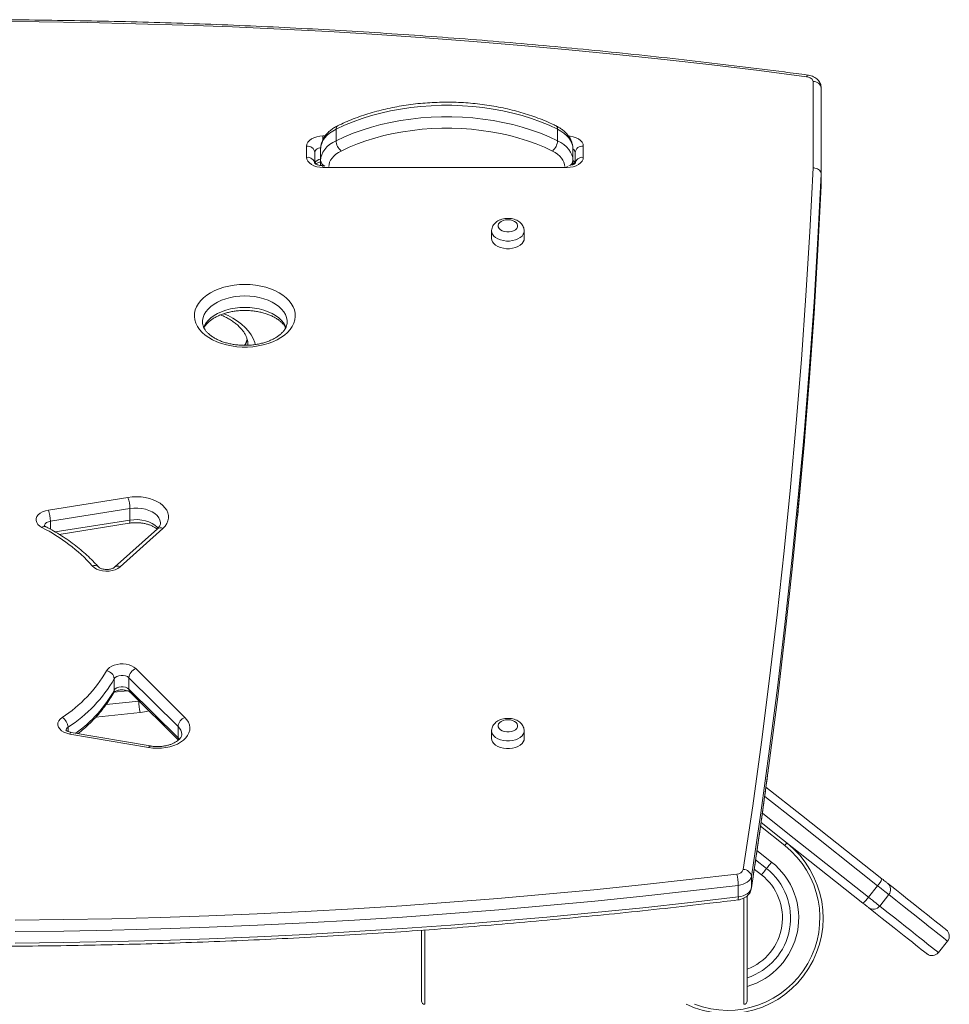
# Model space of a CAD drawing. Units: millimetres. Extents: x -8725 to 18424, y -8953 to 1990.
# Drawn here: x 5970 to 6541, y 1381 to 1986 of the extents above; entities that cross this region are included whole.
import ezdxf

# ---------------------------------------------------------------- set-up
doc = ezdxf.new("R2010")
doc.units = ezdxf.units.MM

msp = doc.modelspace()

# ---------------------------------------------------------------- linework, layer by layer
at = {"color": 7, "linetype": 'Continuous', "lineweight": 15}
for p, q in [((6457.63, 1894.94), (6457.63, 1947.91)), ((6462.63, 1943.99), (6462.63, 1890.98)), ((6164.56, 1918.7), (6164.56, 1911.64)), ((6300.61, 1918.7), (6300.61, 1911.64)), ((6146.46, 1901.39), (6146.46, 1908.31)), ((6155.08, 1906.54), (6155.08, 1899.48)), ((6310.08, 1906.54), (6310.08, 1899.48)), ((6316.46, 1908.31), (6316.46, 1901.39)), ((6151.46, 1904.39), (6151.46, 1897.88)), ((6311.46, 1897.86), (6311.46, 1904.39)), ((6155.08, 1896.37), (6155.08, 1899.48)), ((6306.46, 1895.18), (6156.46, 1895.18)), ((6310.08, 1899.48), (6310.08, 1896.92)), ((6462.63, 1890.98), (6462.63, 1883.92)), ((6260.13, 1856.15), (6260.13, 1851.44)), ((6280.13, 1851.44), (6280.13, 1856.15)), ((5987.78, 1684.63), (6036.68, 1692.43)), ((6037.92, 1685.5), (5989.03, 1677.71)), ((6037.92, 1685.5), (6037.92, 1678.45)), ((5994.43, 1669.66), (6037.47, 1676.52)), ((6054.77, 1673.15), (6028.48, 1649.49)), ((6058.12, 1673.35), (6031.82, 1649.7)), ((6041.49, 1587.15), (6071.69, 1557.17)), ((6028.27, 1580.93), (6028.27, 1573.88)), ((6067.45, 1551.6), (6037.25, 1581.58)), ((6037.25, 1581.58), (6037.25, 1574.53)), ((6037.25, 1574.53), (6067.45, 1544.55)), ((6037.96, 1572.62), (6067.64, 1543.16)), ((6067.45, 1551.6), (6067.45, 1544.55)), ((6049.38, 1538.62), (6000.92, 1546.97)), ((6050.23, 1539.63), (6001.77, 1547.98)), ((6260.13, 1548.87), (6260.13, 1544.17)), ((6280.13, 1544.17), (6280.13, 1548.87)), ((6442.23, 1479.43), (6442.07, 1479.56)), ((6442.12, 1479.53), (6442.23, 1479.43)), ((6422.34, 1469.68), (6429.08, 1464.34)), ((6419.71, 1459.46), (6419.71, 1452.4)), ((6411.68, 1453.95), (6411.68, 1446.9)), ((6497.23, 1453.75), (6491.64, 1446.69)), ((6417.12, 1382.84), (6417.12, 1447.45)), ((6504.19, 1448.24), (6498.6, 1441.18)), ((6217.12, 1426.31), (6217.12, 1382.84)), ((6534.66, 1412.63), (6540.24, 1419.69))]:
    msp.add_line(p, q, dxfattribs=at)
at = {"color": 8, "linetype": 'Continuous', "lineweight": 15}
for p, q in [((6156.46, 1914.52), (6157.81, 1914.52)), ((6156.46, 1912.3), (6156.46, 1914.52)), ((6156.46, 1895.18), (6156.46, 1896.26)), ((6306.46, 1895.18), (6306.46, 1895.89)), ((5989.03, 1677.71), (5989.03, 1672.81)), ((5992.03, 1671.13), (6037.92, 1678.45)), ((6036.37, 1573.52), (6028.08, 1572.65)), ((6023.26, 1565.09), (6043.38, 1567.2)), ((6043.38, 1567.25), (6043.38, 1567.2)), ((6044.21, 1560.22), (6016.99, 1557.36)), ((5999.91, 1551.13), (5999.91, 1548.53)), ((6067.45, 1544.55), (6068.25, 1543.64)), ((6440.25, 1478.45), (6425.3, 1490.29)), ((6423.17, 1475.4), (6432.18, 1468.26)), ((6425.97, 1460.42), (6421.48, 1463.98)), ((6419.68, 1451.94), (6419.71, 1452.4)), ((6415.12, 1446.14), (6415.12, 1380.84)), ((6219.12, 1380.84), (6219.12, 1426.48))]:
    msp.add_line(p, q, dxfattribs=at)
at = {"color": 7, "linetype": 'Continuous', "lineweight": 15, "flags": 128}
for points in [[(6453.68, 1950.95), (6424.6, 1954.7), (6395.44, 1958.24), (6366.22, 1961.56), (6336.93, 1964.67), (6307.59, 1967.55), (6278.19, 1970.21), (6248.74, 1972.65), (6219.25, 1974.87), (6189.72, 1976.87), (6160.15, 1978.65), (6130.54, 1980.21), (6100.91, 1981.54), (6071.26, 1982.65), (6041.58, 1983.54), (6011.89, 1984.21), (5982.19, 1984.66), (5952.49, 1984.88)], [(6457.63, 1947.91), (6457.56, 1948.44), (6457.35, 1948.95), (6457, 1949.43), (6456.52, 1949.86), (6455.93, 1950.24), (6455.25, 1950.56), (6454.49, 1950.79), (6453.68, 1950.95)], [(6300.61, 1918.7), (6295.49, 1921.07), (6290.16, 1923.25), (6284.64, 1925.23), (6278.94, 1927.01), (6273.08, 1928.58), (6267.09, 1929.94), (6260.97, 1931.08), (6254.77, 1931.99), (6248.48, 1932.68), (6242.14, 1933.14), (6235.77, 1933.37), (6229.39, 1933.37), (6223.02, 1933.14), (6216.69, 1932.68), (6210.4, 1931.99), (6204.19, 1931.08), (6198.08, 1929.94), (6192.09, 1928.58), (6186.23, 1927.01), (6180.53, 1925.23), (6175, 1923.25), (6169.68, 1921.07), (6164.56, 1918.7)], [(6164.56, 1911.64), (6169.68, 1914.01), (6175, 1916.19), (6180.53, 1918.17), (6186.23, 1919.95), (6192.09, 1921.53), (6198.08, 1922.88), (6204.19, 1924.02), (6210.4, 1924.93), (6216.69, 1925.62), (6223.02, 1926.08), (6229.39, 1926.31), (6235.77, 1926.31), (6242.14, 1926.08), (6248.48, 1925.62), (6254.77, 1924.93), (6260.97, 1924.02), (6267.09, 1922.88), (6273.08, 1921.53), (6278.94, 1919.95), (6284.64, 1918.17), (6290.16, 1916.19), (6295.49, 1914.01), (6300.61, 1911.64)], [(6164.56, 1918.7), (6162.46, 1917.54), (6160.58, 1916.24), (6158.94, 1914.82), (6157.58, 1913.29), (6156.5, 1911.68), (6155.71, 1910), (6155.24, 1908.28), (6155.08, 1906.54)], [(6297.5, 1905.29), (6292.62, 1907.55), (6287.54, 1909.63), (6282.26, 1911.52), (6276.82, 1913.22), (6271.23, 1914.72), (6265.51, 1916.02), (6259.68, 1917.1), (6253.75, 1917.98), (6247.76, 1918.63), (6241.71, 1919.07), (6235.63, 1919.29), (6229.54, 1919.29), (6223.46, 1919.07), (6217.41, 1918.63), (6211.41, 1917.98), (6205.49, 1917.1), (6199.66, 1916.02), (6193.93, 1914.72), (6188.34, 1913.22), (6182.9, 1911.52), (6177.63, 1909.63), (6172.55, 1907.55), (6167.66, 1905.29)], [(6310.08, 1906.54), (6309.93, 1908.28), (6309.45, 1910), (6308.67, 1911.68), (6307.59, 1913.29), (6306.22, 1914.82), (6304.59, 1916.24), (6302.71, 1917.54), (6300.61, 1918.7)], [(6146.46, 1908.31), (6146.65, 1909.52), (6147.22, 1910.68), (6148.14, 1911.76), (6149.39, 1912.7), (6150.9, 1913.47), (6152.63, 1914.04), (6154.51, 1914.4), (6156.46, 1914.52)], [(6155.08, 1899.48), (6155.24, 1901.22), (6155.71, 1902.95), (6156.5, 1904.62), (6157.58, 1906.24), (6158.94, 1907.76), (6160.58, 1909.19), (6162.46, 1910.48), (6164.56, 1911.64)], [(6300.61, 1911.64), (6302.71, 1910.48), (6304.59, 1909.19), (6306.22, 1907.76), (6307.59, 1906.24), (6308.67, 1904.62), (6309.45, 1902.95), (6309.93, 1901.22), (6310.08, 1899.48)], [(6156.46, 1895.18), (6154.51, 1895.3), (6152.63, 1895.66), (6150.9, 1896.23), (6149.39, 1897), (6148.14, 1897.94), (6147.22, 1899.02), (6146.65, 1900.18), (6146.46, 1901.39)], [(6316.46, 1901.39), (6316.27, 1900.18), (6315.7, 1899.02), (6314.77, 1897.94), (6313.53, 1897), (6312.02, 1896.23), (6310.29, 1895.66), (6308.41, 1895.3), (6306.46, 1895.18)], [(6414.74, 1463.67), (6420.51, 1502.8), (6425.91, 1541.94), (6430.93, 1581.11), (6435.58, 1620.29), (6439.85, 1659.48), (6443.75, 1698.7), (6447.28, 1737.92), (6450.43, 1777.16), (6453.21, 1816.41), (6455.61, 1855.67), (6457.63, 1894.94)], [(6462.63, 1890.98), (6460.61, 1851.69), (6458.2, 1812.4), (6455.43, 1773.13), (6452.28, 1733.87), (6451.47, 1724.5)], [(6452.55, 1730.1), (6455.43, 1766.08), (6458.2, 1805.35), (6460.61, 1844.63), (6462.63, 1883.92)], [(6270.13, 1863.01), (6268.64, 1862.89), (6267.24, 1862.55), (6266.03, 1862), (6265.07, 1861.28), (6264.43, 1860.43), (6264.15, 1859.52), (6264.24, 1858.59), (6264.7, 1857.7), (6265.51, 1856.91), (6266.61, 1856.27), (6267.92, 1855.82), (6269.38, 1855.59), (6270.89, 1855.59), (6272.34, 1855.82), (6273.66, 1856.27), (6274.76, 1856.91), (6275.56, 1857.7), (6276.03, 1858.59), (6276.12, 1859.52), (6275.84, 1860.43), (6275.2, 1861.28), (6274.24, 1862), (6273.02, 1862.55), (6271.63, 1862.89), (6270.13, 1863.01)], [(6260.13, 1851.44), (6260.23, 1850.56), (6260.68, 1849.41), (6261.47, 1848.34), (6262.58, 1847.38), (6263.95, 1846.56), (6265.55, 1845.93), (6267.32, 1845.49), (6269.18, 1845.26), (6271.08, 1845.26), (6272.95, 1845.49), (6274.72, 1845.93), (6276.31, 1846.56), (6277.69, 1847.38), (6278.79, 1848.34), (6279.58, 1849.41), (6280.03, 1850.56), (6280.13, 1851.44)], [(6108.49, 1823.26), (6111.79, 1823.15), (6115.04, 1822.82), (6118.23, 1822.28), (6121.3, 1821.54), (6124.23, 1820.59), (6126.98, 1819.46), (6129.52, 1818.15), (6131.82, 1816.69), (6133.86, 1815.07), (6135.61, 1813.34), (6137.05, 1811.5), (6138.17, 1809.57), (6138.96, 1807.58), (6139.39, 1805.55), (6139.48, 1803.5), (6139.22, 1801.46), (6138.61, 1799.45), (6137.65, 1797.49), (6136.37, 1795.6), (6134.77, 1793.81), (6132.88, 1792.13), (6130.7, 1790.59), (6128.28, 1789.2), (6125.63, 1787.98), (6122.79, 1786.94), (6119.78, 1786.09), (6116.65, 1785.45), (6113.42, 1785.01), (6110.14, 1784.8), (6106.84, 1784.8), (6103.56, 1785.01), (6100.34, 1785.45), (6097.2, 1786.09), (6094.2, 1786.94), (6091.36, 1787.98), (6088.71, 1789.2), (6086.28, 1790.59), (6084.11, 1792.13), (6082.21, 1793.81), (6080.61, 1795.6), (6079.33, 1797.49), (6078.38, 1799.45), (6077.77, 1801.46), (6077.5, 1803.5), (6077.59, 1805.55), (6078.03, 1807.58), (6078.81, 1809.57), (6079.93, 1811.5), (6081.37, 1813.34), (6083.12, 1815.07), (6085.16, 1816.69), (6087.46, 1818.15), (6090, 1819.46), (6092.75, 1820.59), (6095.68, 1821.54), (6098.76, 1822.28), (6101.94, 1822.82), (6105.2, 1823.15), (6108.49, 1823.26)], [(6036.68, 1692.43), (6039.33, 1692.74), (6042.02, 1692.82), (6044.7, 1692.67), (6047.33, 1692.31), (6049.85, 1691.73), (6052.23, 1690.94), (6054.42, 1689.96), (6056.37, 1688.81), (6058.06, 1687.51), (6059.44, 1686.07), (6060.51, 1684.54), (6061.23, 1682.93), (6061.6, 1681.27), (6061.61, 1679.6), (6061.26, 1677.94), (6060.55, 1676.33), (6059.49, 1674.79), (6058.12, 1673.35)], [(5983.84, 1673.87), (5982.45, 1674.75), (5981.37, 1675.79), (5980.65, 1676.94), (5980.3, 1678.16), (5980.35, 1679.39), (5980.79, 1680.59), (5981.61, 1681.72), (5982.77, 1682.72), (5984.22, 1683.56), (5985.92, 1684.21), (5987.78, 1684.63)], [(6031.82, 1649.7), (6030.5, 1648.73), (6028.89, 1647.96), (6027.06, 1647.4), (6025.08, 1647.08), (6023.04, 1647.02), (6021.03, 1647.22), (6019.12, 1647.67), (6017.4, 1648.35), (6015.93, 1649.23), (6014.79, 1650.28)], [(6023.53, 1585.85), (6024.3, 1586.91), (6025.37, 1587.87), (6026.72, 1588.68), (6028.28, 1589.33), (6030.01, 1589.78), (6031.85, 1590.02), (6033.72, 1590.05), (6035.58, 1589.86), (6037.34, 1589.45), (6038.95, 1588.85), (6040.34, 1588.07), (6041.49, 1587.15)], [(6037.25, 1581.58), (6036.34, 1582.25), (6035.17, 1582.73), (6033.83, 1583), (6032.43, 1583.02), (6031.07, 1582.8), (6029.86, 1582.35), (6028.9, 1581.71), (6028.27, 1580.93)], [(6028.27, 1573.88), (6028.9, 1574.65), (6029.86, 1575.29), (6031.07, 1575.74), (6032.43, 1575.96), (6033.83, 1575.94), (6035.17, 1575.68), (6036.34, 1575.19), (6037.25, 1574.53)], [(6000.92, 1546.97), (5999.03, 1547.43), (5997.32, 1548.12), (5995.87, 1549.01), (5994.75, 1550.07), (5993.99, 1551.24), (5993.63, 1552.48), (5993.68, 1553.75), (5994.15, 1554.98), (5995, 1556.13), (5996.22, 1557.14)], [(6071.69, 1557.17), (6072.94, 1555.71), (6073.88, 1554.16), (6074.48, 1552.55), (6074.72, 1550.9), (6074.61, 1549.25), (6074.15, 1547.62), (6073.34, 1546.04), (6072.2, 1544.54), (6070.75, 1543.16), (6069.02, 1541.9), (6067.03, 1540.8), (6064.83, 1539.87), (6062.44, 1539.13), (6059.92, 1538.59), (6057.31, 1538.27), (6054.65, 1538.17), (6051.99, 1538.29), (6049.38, 1538.62)], [(6270.13, 1555.73), (6268.64, 1555.61), (6267.24, 1555.27), (6266.03, 1554.72), (6265.07, 1554), (6264.43, 1553.16), (6264.15, 1552.24), (6264.24, 1551.31), (6264.7, 1550.42), (6265.51, 1549.63), (6266.61, 1548.99), (6267.92, 1548.54), (6269.38, 1548.31), (6270.89, 1548.31), (6272.34, 1548.54), (6273.66, 1548.99), (6274.76, 1549.63), (6275.56, 1550.42), (6276.03, 1551.31), (6276.12, 1552.24), (6275.84, 1553.16), (6275.2, 1554), (6274.24, 1554.72), (6273.02, 1555.27), (6271.63, 1555.61), (6270.13, 1555.73)], [(6260.13, 1544.17), (6260.23, 1543.28), (6260.68, 1542.14), (6261.47, 1541.06), (6262.58, 1540.1), (6263.95, 1539.29), (6265.55, 1538.65), (6267.32, 1538.21), (6269.18, 1537.99), (6271.08, 1537.99), (6272.95, 1538.21), (6274.72, 1538.65), (6276.31, 1539.29), (6277.69, 1540.1), (6278.79, 1541.06), (6279.58, 1542.14), (6280.03, 1543.28), (6280.13, 1544.17)], [(6428.69, 1514.39), (6450.55, 1497.08), (6499.97, 1457.96)], [(6488.17, 1443.06), (6438.76, 1482.19), (6425.64, 1492.57)], [(6440.25, 1478.45), (6440.49, 1478.76), (6440.73, 1479.05), (6440.94, 1479.33), (6441.13, 1479.56), (6441.28, 1479.76), (6441.4, 1479.9), (6441.47, 1479.99), (6441.49, 1480.02)], [(6429.08, 1464.34), (6429.14, 1464.42), (6429.31, 1464.64), (6429.6, 1465), (6429.99, 1465.49), (6430.46, 1466.08), (6430.99, 1466.76), (6431.58, 1467.5), (6432.18, 1468.26)], [(5967.39, 1432.54), (5997.13, 1432.88), (6026.87, 1433.43), (6056.6, 1434.22), (6086.31, 1435.22), (6116, 1436.45), (6145.66, 1437.9), (6175.29, 1439.57), (6204.88, 1441.46), (6234.44, 1443.58), (6263.95, 1445.92), (6293.42, 1448.48), (6322.83, 1451.26), (6352.19, 1454.26), (6381.49, 1457.48), (6410.72, 1460.92)], [(6419.71, 1459.46), (6419.44, 1458.48), (6418.91, 1457.54), (6418.15, 1456.67), (6417.17, 1455.88), (6416, 1455.2), (6414.68, 1454.64), (6413.22, 1454.22), (6411.68, 1453.95)], [(6425.97, 1460.42), (6426.58, 1461.19), (6427.16, 1461.92), (6427.7, 1462.6), (6428.17, 1463.19), (6428.55, 1463.68), (6428.84, 1464.04), (6429.02, 1464.27), (6429.08, 1464.34)], [(6411.68, 1453.95), (6382.39, 1450.51), (6353.03, 1447.28), (6323.62, 1444.27), (6294.14, 1441.49), (6264.62, 1438.92), (6235.04, 1436.58), (6205.43, 1434.46), (6175.77, 1432.56), (6146.08, 1430.88), (6116.36, 1429.43), (6086.61, 1428.2), (6056.84, 1427.19), (6027.05, 1426.41), (5997.25, 1425.85), (5967.45, 1425.52)], [(6411.68, 1446.9), (6413.22, 1447.17), (6414.68, 1447.58), (6416, 1448.14), (6417.17, 1448.82), (6418.15, 1449.61), (6418.91, 1450.49), (6419.44, 1451.42), (6419.71, 1452.4)], [(6504.19, 1448.24), (6503.85, 1448.51), (6503.32, 1448.92), (6502.62, 1449.48), (6501.76, 1450.16), (6500.76, 1450.95), (6499.66, 1451.83), (6498.47, 1452.77), (6497.23, 1453.75)], [(6499.97, 1457.96), (6500.59, 1457.47), (6501.18, 1457), (6501.73, 1456.56), (6502.23, 1456.17), (6502.66, 1455.82), (6503.01, 1455.55), (6503.28, 1455.34), (6503.45, 1455.2)], [(6503.45, 1455.2), (6507.79, 1451.76), (6511.86, 1448.54), (6515.65, 1445.54), (6519.16, 1442.76), (6522.39, 1440.2), (6525.35, 1437.86), (6528.02, 1435.75), (6530.41, 1433.85), (6532.52, 1432.18), (6534.35, 1430.73), (6535.9, 1429.5), (6537.17, 1428.5), (6538.16, 1427.72), (6538.86, 1427.16), (6539.29, 1426.82), (6539.43, 1426.71)], [(5967.45, 1418.46), (5997.25, 1418.8), (6027.05, 1419.36), (6056.84, 1420.14), (6086.61, 1421.15), (6116.36, 1422.37), (6146.08, 1423.83), (6175.77, 1425.5), (6205.43, 1427.4), (6235.04, 1429.52), (6264.62, 1431.86), (6294.14, 1434.43), (6323.62, 1437.22), (6353.03, 1440.22), (6382.39, 1443.45), (6411.68, 1446.9)], [(6491.64, 1446.69), (6492.88, 1445.71), (6494.07, 1444.77), (6495.17, 1443.9), (6496.17, 1443.11), (6497.03, 1442.42), (6497.74, 1441.87), (6498.26, 1441.45), (6498.6, 1441.18)], [(6491.65, 1440.31), (6491.48, 1440.44), (6491.22, 1440.65), (6490.87, 1440.93), (6490.44, 1441.27), (6489.94, 1441.66), (6489.38, 1442.1), (6488.79, 1442.57), (6488.17, 1443.06)], [(6527.63, 1411.82), (6527.49, 1411.93), (6527.07, 1412.26), (6526.36, 1412.82), (6525.38, 1413.6), (6524.11, 1414.61), (6522.56, 1415.83), (6520.73, 1417.28), (6518.62, 1418.96), (6516.22, 1420.85), (6513.55, 1422.97), (6510.6, 1425.31), (6507.37, 1427.86), (6503.86, 1430.64), (6500.07, 1433.65), (6496, 1436.87), (6491.65, 1440.31)]]:
    msp.add_lwpolyline(points, dxfattribs=at)
at = {"color": 8, "linetype": 'Continuous', "lineweight": 15, "flags": 128}
for points in [[(6453.68, 1950.95), (6453.89, 1951.46), (6454.08, 1951.81), (6454.26, 1951.97), (6454.34, 1951.98)], [(6307.47, 1914.48), (6308.41, 1914.4), (6310.29, 1914.04), (6312.02, 1913.47), (6313.53, 1912.7), (6314.77, 1911.76), (6315.7, 1910.68), (6316.27, 1909.52), (6316.46, 1908.31)], [(6155.1, 1907.37), (6154.55, 1907.26), (6153.68, 1906.97), (6152.92, 1906.58), (6152.3, 1906.11), (6151.84, 1905.58), (6151.56, 1904.99), (6151.46, 1904.39)], [(6167.66, 1905.29), (6165.98, 1904.36), (6164.48, 1903.32), (6163.17, 1902.19), (6162.08, 1900.96), (6161.21, 1899.67), (6160.59, 1898.33), (6160.21, 1896.96), (6160.09, 1895.8)], [(6305.08, 1895.8), (6304.96, 1896.96), (6304.58, 1898.33), (6303.95, 1899.67), (6303.09, 1900.96), (6302, 1902.19), (6300.69, 1903.32), (6299.19, 1904.36), (6297.5, 1905.29)], [(6280.13, 1856.19), (6280.03, 1855.26), (6279.58, 1854.12), (6278.79, 1853.04), (6277.69, 1852.08), (6276.31, 1851.27), (6274.72, 1850.63), (6272.95, 1850.19), (6271.08, 1849.97), (6269.18, 1849.97), (6267.32, 1850.19), (6265.55, 1850.63), (6263.95, 1851.27), (6262.58, 1852.08), (6261.47, 1853.04), (6260.68, 1854.12), (6260.23, 1855.26), (6260.13, 1856.14)], [(6280.13, 1851.44), (6280.03, 1850.56), (6279.58, 1849.41), (6278.79, 1848.34), (6277.69, 1847.38), (6276.31, 1846.56), (6274.72, 1845.93), (6272.95, 1845.49), (6271.08, 1845.26), (6269.18, 1845.26), (6267.32, 1845.49), (6265.55, 1845.93), (6263.95, 1846.56), (6262.58, 1847.38), (6261.47, 1848.34), (6260.68, 1849.41), (6260.23, 1850.56), (6260.13, 1851.44)], [(6108.49, 1816.23), (6105.47, 1816.12), (6102.5, 1815.8), (6099.6, 1815.26), (6096.82, 1814.52), (6094.2, 1813.58), (6091.78, 1812.46), (6089.58, 1811.17), (6087.64, 1809.73), (6085.98, 1808.16), (6084.62, 1806.49), (6083.58, 1804.72), (6082.89, 1802.9), (6082.54, 1801.03), (6082.49, 1800.06)], [(6134.49, 1800.03), (6134.45, 1801.03), (6134.1, 1802.9), (6133.4, 1804.72), (6132.37, 1806.49), (6131.01, 1808.16), (6129.35, 1809.73), (6127.4, 1811.17), (6125.2, 1812.46), (6122.78, 1813.58), (6120.16, 1814.52), (6117.38, 1815.26), (6114.49, 1815.8), (6111.51, 1816.12), (6108.49, 1816.23)], [(6083.19, 1796.76), (6083.58, 1797.67), (6084.62, 1799.43), (6085.98, 1801.11), (6087.64, 1802.68), (6089.58, 1804.11), (6091.78, 1805.4), (6094.2, 1806.52), (6096.82, 1807.46), (6099.6, 1808.2), (6102.5, 1808.74), (6105.47, 1809.07), (6108.49, 1809.18)], [(6095.51, 1805.3), (6098.16, 1804.11), (6101.19, 1802.5), (6103.97, 1800.73), (6106.49, 1798.82), (6108.73, 1796.78), (6110.67, 1794.62), (6112.29, 1792.36), (6113.59, 1790.03), (6114.55, 1787.63), (6114.92, 1786.32)], [(6108.49, 1809.18), (6111.51, 1809.07), (6114.49, 1808.74), (6117.38, 1808.2), (6120.16, 1807.46), (6122.78, 1806.52), (6125.2, 1805.4), (6127.4, 1804.11), (6129.35, 1802.68), (6131.01, 1801.11), (6132.37, 1799.43), (6133.4, 1797.67), (6133.79, 1796.76)], [(6419.71, 1452.4), (6425.49, 1491.55), (6430.89, 1530.72), (6435.92, 1569.9), (6440.57, 1609.11), (6444.85, 1648.33), (6448.75, 1687.56), (6452.28, 1726.81), (6452.55, 1730.1)], [(6451.47, 1724.5), (6448.75, 1694.62), (6444.85, 1655.38), (6440.57, 1616.16), (6435.92, 1576.96), (6430.89, 1537.77), (6425.49, 1498.61), (6419.71, 1459.46)], [(6056.65, 1676.48), (6056.64, 1676.88), (6056.34, 1678.38), (6055.66, 1679.82), (6054.61, 1681.18), (6053.22, 1682.41), (6051.53, 1683.49), (6049.59, 1684.39), (6047.43, 1685.08), (6045.13, 1685.54), (6042.73, 1685.77), (6040.31, 1685.76), (6037.92, 1685.5)], [(5989.03, 1677.71), (5987.76, 1677.39), (5986.69, 1676.87), (5985.88, 1676.18), (5985.4, 1675.39), (5985.27, 1674.71)], [(6037.47, 1676.52), (6037.56, 1676.56), (6037.71, 1676.78), (6037.83, 1677.18), (6037.9, 1677.74), (6037.92, 1678.45)], [(6037.92, 1678.45), (6040.31, 1678.7), (6042.73, 1678.72), (6045.13, 1678.49), (6047.43, 1678.02), (6049.59, 1677.33), (6051.53, 1676.43), (6053.22, 1675.36), (6054.61, 1674.12), (6055.18, 1673.45)], [(6027.92, 1572.48), (6028.18, 1573.13), (6028.27, 1573.88)], [(6001.77, 1547.98), (6001.67, 1547.97), (6001.44, 1547.82), (6001.18, 1547.48), (6000.92, 1546.97)], [(6067.73, 1543.24), (6067.53, 1543.81), (6067.45, 1544.55)], [(6280.13, 1548.91), (6280.03, 1547.99), (6279.58, 1546.84), (6278.79, 1545.77), (6277.69, 1544.81), (6276.31, 1543.99), (6274.72, 1543.35), (6272.95, 1542.91), (6271.08, 1542.69), (6269.18, 1542.69), (6267.32, 1542.91), (6265.55, 1543.35), (6263.95, 1543.99), (6262.58, 1544.81), (6261.47, 1545.77), (6260.68, 1546.84), (6260.23, 1547.99), (6260.13, 1548.86)], [(6280.13, 1544.17), (6280.03, 1543.28), (6279.58, 1542.14), (6278.79, 1541.06), (6277.69, 1540.1), (6276.31, 1539.29), (6274.72, 1538.65), (6272.95, 1538.21), (6271.08, 1537.99), (6269.18, 1537.99), (6267.32, 1538.21), (6265.55, 1538.65), (6263.95, 1539.29), (6262.58, 1540.1), (6261.47, 1541.06), (6260.68, 1542.14), (6260.23, 1543.28), (6260.13, 1544.17)], [(6050.23, 1539.63), (6050.12, 1539.62), (6049.89, 1539.47), (6049.64, 1539.13), (6049.38, 1538.62)], [(6497.23, 1453.75), (6447.79, 1492.89), (6427.92, 1508.62)], [(6426.45, 1498.31), (6442.2, 1485.84), (6491.64, 1446.69)], [(6540.24, 1419.69), (6540.1, 1419.8), (6539.68, 1420.14), (6538.97, 1420.7), (6537.98, 1421.48), (6536.71, 1422.49), (6535.16, 1423.71), (6533.33, 1425.17), (6531.21, 1426.84), (6528.81, 1428.74), (6526.13, 1430.86), (6523.17, 1433.2), (6519.94, 1435.77), (6516.42, 1438.55), (6512.62, 1441.56), (6508.54, 1444.79), (6504.19, 1448.24)], [(6498.6, 1441.18), (6502.96, 1437.73), (6507.03, 1434.51), (6510.83, 1431.5), (6514.35, 1428.71), (6517.59, 1426.15), (6520.55, 1423.81), (6523.23, 1421.69), (6525.62, 1419.79), (6527.74, 1418.11), (6529.57, 1416.66), (6531.13, 1415.43), (6532.4, 1414.42), (6533.39, 1413.64), (6534.09, 1413.08), (6534.52, 1412.75), (6534.66, 1412.63)]]:
    msp.add_lwpolyline(points, dxfattribs=at)
at = {"color": 7, "linetype": 'Continuous', "lineweight": 15}
for centre, radius, start, end in [((6458.11, 1943.38), 4.56, 7.74405, 96.0619), ((6146.94, 1903.77), 4.56, 7.7448, 96.06131), ((6173.49, 1912.07), 8.94, 182.74981, 229.3407), ((6291.68, 1912.07), 8.94, 310.6598, 357.2499), ((6315.98, 1903.77), 4.56, 83.93882, 172.25523), ((6146.94, 1896.86), 4.56, 7.7448, 96.06131), ((6315.98, 1896.86), 4.56, 83.93882, 172.25523), ((6016.84, 1685.29), 21.08, 0.57049, 19.78937), ((5967.95, 1677.5), 21.08, 0.57039, 19.78952), ((5936.74, 1579.99), 105.03, 42.00298, 63.35519), ((5950.31, 1628.18), 84.58, 302.87449, 329.96728), ((6022.64, 1580.25), 5.67, 6.92774, 80.9483), ((6043.83, 1580.96), 6.62, 110.78742, 174.616), ((5952.24, 1624.89), 87.82, 302.87451, 329.96725), ((6074.58, 1567.38), 31.2, 180.34092, 193.27837), ((5992.3, 1550.6), 7.62, 3.96006, 59.09518), ((6074.03, 1550.98), 6.62, 110.78481, 174.61861), ((6404.99, 1433.92), 58.8, 244.52671, 51.62828), ((6410.78, 1465.14), 4.22, 269.18176, 339.68432), ((6384.56, 1453.76), 27.12, 0.40627, 15.30447), ((6414.89, 1458.8), 4.87, 7.7396, 91.7855), ((6404.99, 1433.92), 38.8, 288.21895, 51.62828), ((6487.27, 1463.21), 13.74, 316.47723, 337.53456), ((6500.33, 1451.35), 4.95, 321.09529, 51.0824), ((6480.19, 1454.18), 13.69, 305.67697, 326.82264), ((6494.69, 1444.22), 4.95, 232.17523, 322.15921), ((6536.32, 1422.79), 5, 321.62828, 51.62828), ((6530.74, 1415.74), 5, 231.62828, 321.62828), ((6219.12, 1382.84), 2, 180, 270), ((6415.12, 1382.84), 2, 270, 0)]:
    msp.add_arc(centre, radius, start, end, dxfattribs=at)
at = {"color": 8, "linetype": 'Continuous', "lineweight": 15}
for centre, radius, start, end in [((6166.69, 1918.99), 2.15, 124.98422, 187.75075), ((6298.47, 1918.99), 2.15, 352.24891, 55.01682), ((6308.79, 1904.18), 2.68, 4.38284, 61.28905), ((6155.42, 1896.05), 4.28, 94.52705, 155.616), ((6159.02, 1899.76), 3.95, 184.03644, 249.40466), ((6306.17, 1899.75), 3.93, 291.885, 356.05646), ((6308.67, 1897), 2.84, 16.53897, 60.27519), ((6093.27, 1793.48), 17.22, 333.68132, 346.10572), ((5985.4, 1672.29), 2.22, 70.31627, 134.77871), ((6056.6, 1670.68), 3.07, 60.45506, 126.49663), ((6016.21, 1647.17), 3.41, 47.13603, 114.53865), ((6030.31, 1647.02), 3.08, 60.46248, 126.45846), ((5955.68, 1615.04), 83.45, 305.9465, 330.44534), ((6039.75, 1574.38), 2.51, 176.72137, 224.56056), ((6041.26, 1589.19), 29.12, 275.80818, 286.28848), ((6001.2, 1548.86), 2.61, 119.71377, 176.43384), ((6062.8, 1546.46), 6.93, 1.75015, 47.91604), ((6404.99, 1433.92), 56.8, 249.15946, 51.62828), ((6404.99, 1433.92), 43.8, 286.07876, 51.62828), ((6404.99, 1433.92), 33.8, 291.03259, 51.62828), ((6409.15, 1446.38), 2.59, 327.31308, 11.58097)]:
    msp.add_arc(centre, radius, start, end, dxfattribs=at)
at = {"color": 7, "linetype": 'Continuous', "lineweight": 15}
for points, knots in [([(6454.34, 1951.98), (6449.55, 1952.62), (6435.66, 1954.45), (6412.62, 1957.34), (6385.2, 1960.58), (6357.72, 1963.63), (6330.19, 1966.49), (6302.61, 1969.15), (6274.98, 1971.62), (6247.31, 1973.89), (6219.6, 1975.97), (6191.85, 1977.86), (6164.07, 1979.55), (6136.26, 1981.04), (6108.43, 1982.34), (6080.57, 1983.44), (6052.7, 1984.35), (6024.81, 1985.06), (5996.91, 1985.58), (5969.01, 1985.9), (5941.09, 1986.02), (5913.18, 1985.94), (5885.27, 1985.67), (5857.37, 1985.21), (5829.48, 1984.55), (5801.6, 1983.69), (5773.74, 1982.63), (5745.9, 1981.38), (5718.09, 1979.94), (5690.3, 1978.3), (5662.55, 1976.46), (5634.83, 1974.43), (5607.15, 1972.2), (5579.51, 1969.78), (5551.91, 1967.17), (5524.37, 1964.36), (5496.88, 1961.35), (5469.44, 1958.16), (5444.13, 1955.03), (5427.97, 1952.91), (5420.93, 1951.98)], [0, 0, 0, 0, 0.014113, 0.040923, 0.067732, 0.094541, 0.12135, 0.14816, 0.174969, 0.201778, 0.228587, 0.255396, 0.282205, 0.309014, 0.335823, 0.362632, 0.389441, 0.416249, 0.443058, 0.469867, 0.496676, 0.523485, 0.550294, 0.577103, 0.603911, 0.63072, 0.657529, 0.684338, 0.711147, 0.737956, 0.764765, 0.791574, 0.818383, 0.845192, 0.872001, 0.898811, 0.92562, 0.952429, 0.979238, 1, 1, 1, 1]), ([(6462.63, 1943.99), (6462.6, 1944.48), (6462.54, 1945.44), (6462.08, 1946.82), (6461.39, 1948.07), (6460.45, 1949.19), (6459.31, 1950.15), (6457.96, 1950.95), (6456.43, 1951.56), (6455.19, 1951.86), (6454.48, 1951.96), (6454.34, 1951.98)], [0, 0, 0, 0, 0.116908, 0.232686, 0.347177, 0.462883, 0.582127, 0.706672, 0.836751, 0.96778, 1, 1, 1, 1]), ([(6299.71, 1920.75), (6298.88, 1921.16), (6296.48, 1922.31), (6292.37, 1924.1), (6287.34, 1926.06), (6282.15, 1927.84), (6276.81, 1929.44), (6271.36, 1930.85), (6265.79, 1932.07), (6260.13, 1933.11), (6254.39, 1933.94), (6248.59, 1934.59), (6242.75, 1935.03), (6236.87, 1935.28), (6230.99, 1935.32), (6225.1, 1935.17), (6219.24, 1934.81), (6213.42, 1934.26), (6207.65, 1933.51), (6201.95, 1932.57), (6196.34, 1931.43), (6190.83, 1930.11), (6185.44, 1928.59), (6180.18, 1926.9), (6175.08, 1925.02), (6170.14, 1922.99), (6167.01, 1921.49), (6165.46, 1920.75)], [0, 0, 0, 0, 0.021643, 0.062499, 0.103343, 0.144172, 0.184985, 0.225783, 0.266566, 0.307336, 0.348095, 0.388844, 0.429585, 0.470323, 0.511058, 0.551794, 0.592533, 0.633277, 0.674029, 0.714792, 0.755567, 0.796358, 0.837166, 0.877993, 0.918841, 0.95971, 1, 1, 1, 1]), ([(6165.46, 1920.75), (6165.04, 1920.54), (6163.84, 1919.93), (6162.02, 1918.76), (6160.1, 1917.21), (6158.45, 1915.49), (6157.1, 1913.63), (6156.08, 1911.66), (6155.41, 1909.64), (6155.12, 1907.91), (6155.09, 1906.88), (6155.08, 1906.54)], [0, 0, 0, 0, 0.070109, 0.199115, 0.32837, 0.456646, 0.582763, 0.705727, 0.825136, 0.941362, 1, 1, 1, 1]), ([(6310.08, 1906.54), (6310.07, 1906.99), (6310.03, 1908.1), (6309.69, 1909.86), (6309.03, 1911.77), (6308.07, 1913.61), (6306.83, 1915.34), (6305.32, 1916.97), (6303.53, 1918.47), (6301.65, 1919.74), (6300.31, 1920.44), (6299.71, 1920.75)], [0, 0, 0, 0, 0.07624, 0.189024, 0.301936, 0.416207, 0.532829, 0.652343, 0.774756, 0.899517, 1, 1, 1, 1]), ([(6156.46, 1896.26), (6156.25, 1896.27), (6155.6, 1896.28), (6154.55, 1896.41), (6153.42, 1896.69), (6152.49, 1897.05), (6151.83, 1897.44), (6151.46, 1897.75), (6151.37, 1897.9), (6151.38, 1897.87), (6151.38, 1897.86)], [0, 0, 0, 0, 0.076812, 0.231214, 0.383985, 0.53351, 0.679683, 0.824671, 0.973232, 1, 1, 1, 1]), ([(6151.93, 1897.4), (6151.99, 1897.44), (6152.2, 1897.59), (6152.84, 1897.91), (6153.81, 1898.22), (6154.6, 1898.41), (6155.05, 1898.44), (6155.08, 1898.45)], [0, 0, 0, 0, 0.110118, 0.391331, 0.678608, 0.97408, 1, 1, 1, 1]), ([(6311.53, 1897.85), (6311.53, 1897.85), (6311.54, 1897.86), (6311.34, 1897.63), (6310.84, 1897.28), (6310.18, 1896.93), (6309.62, 1896.76), (6309.39, 1896.69)], [0, 0, 0, 0, 0.14281, 0.385779, 0.612222, 0.839704, 1, 1, 1, 1]), ([(6310.08, 1897.86), (6310.19, 1897.82), (6310.58, 1897.68), (6310.82, 1897.52), (6310.99, 1897.41)], [0, 0, 0, 0, 0.274344, 1, 1, 1, 1]), ([(6462.63, 1890.98), (6462.58, 1891.42), (6462.47, 1892.3), (6461.61, 1893.48), (6460.34, 1894.38), (6458.96, 1894.84), (6458.03, 1894.94), (6457.66, 1894.94), (6457.63, 1894.94)], [0, 0, 0, 0, 0.214662, 0.429308, 0.643968, 0.858651, 0.98939, 1, 1, 1, 1]), ([(6270.13, 1863.87), (6269.79, 1863.86), (6268.85, 1863.84), (6267.32, 1863.62), (6265.6, 1863.12), (6264.05, 1862.39), (6262.73, 1861.48), (6261.68, 1860.43), (6260.88, 1859.26), (6260.35, 1857.94), (6260.11, 1856.87), (6260.15, 1856.25), (6260.16, 1856.13)], [0, 0, 0, 0, 0.068141, 0.188978, 0.31166, 0.436936, 0.549756, 0.658053, 0.761899, 0.862598, 0.972647, 1, 1, 1, 1]), ([(6280.11, 1856.21), (6280.09, 1856.61), (6280.06, 1857.46), (6279.64, 1858.72), (6278.96, 1859.94), (6278.04, 1861.02), (6276.89, 1861.97), (6275.52, 1862.75), (6273.96, 1863.36), (6272.28, 1863.74), (6270.98, 1863.86), (6270.27, 1863.87), (6270.13, 1863.87)], [0, 0, 0, 0, 0.087683, 0.190469, 0.292721, 0.397011, 0.505423, 0.618975, 0.736841, 0.856808, 0.971633, 1, 1, 1, 1]), ([(6083.41, 1796.57), (6083.46, 1796.68), (6083.72, 1797.25), (6084.45, 1798.29), (6085.64, 1799.65), (6087.1, 1800.96), (6088.81, 1802.19), (6090.76, 1803.32), (6092.92, 1804.34), (6095.28, 1805.24), (6097.81, 1805.99), (6100.48, 1806.58), (6103.25, 1807), (6105.93, 1807.23), (6108.18, 1807.29), (6110.43, 1807.26), (6112.83, 1807.1), (6115.63, 1806.74), (6118.34, 1806.2), (6120.91, 1805.49), (6123.33, 1804.64), (6125.56, 1803.66), (6127.57, 1802.56), (6129.34, 1801.37), (6130.86, 1800.12), (6132.1, 1798.83), (6133.02, 1797.62), (6133.41, 1796.87), (6133.58, 1796.55)], [0, 0, 0, 0, 0.010817, 0.054806, 0.09694, 0.138088, 0.17882, 0.219441, 0.260074, 0.300807, 0.341673, 0.382673, 0.423788, 0.46499, 0.499602, 0.520883, 0.562127, 0.603333, 0.644448, 0.685434, 0.726262, 0.766908, 0.807372, 0.847682, 0.88792, 0.928204, 0.968781, 1, 1, 1, 1]), ([(6093.61, 1804.57), (6094.14, 1804.35), (6095.63, 1803.74), (6097.87, 1802.59), (6100.31, 1801.14), (6102.5, 1799.58), (6104.44, 1797.95), (6106.11, 1796.25), (6107.52, 1794.5), (6108.65, 1792.71), (6109.52, 1790.9), (6110.11, 1789.06), (6110.42, 1787.42), (6110.41, 1786.4), (6110.4, 1786)], [0, 0, 0, 0, 0.048663, 0.136255, 0.223659, 0.310935, 0.398183, 0.485548, 0.573311, 0.661892, 0.75188, 0.844018, 0.939037, 1, 1, 1, 1]), ([(6134.46, 1800.05), (6134.46, 1799.78), (6134.47, 1799.07), (6134.19, 1797.93), (6133.67, 1796.63), (6132.89, 1795.31), (6131.82, 1793.98), (6130.46, 1792.65), (6128.84, 1791.39), (6126.98, 1790.22), (6124.89, 1789.15), (6122.6, 1788.21), (6120.13, 1787.4), (6117.51, 1786.75), (6114.78, 1786.26), (6111.96, 1785.95), (6109.1, 1785.82), (6106.23, 1785.88), (6103.38, 1786.11), (6100.6, 1786.53), (6097.93, 1787.11), (6095.39, 1787.85), (6093.02, 1788.74), (6090.85, 1789.76), (6088.91, 1790.89), (6087.2, 1792.09), (6085.76, 1793.36), (6084.58, 1794.66), (6083.67, 1795.97), (6083.02, 1797.28), (6082.63, 1798.6), (6082.46, 1799.52), (6082.5, 1800.02), (6082.51, 1800.07)], [0, 0, 0, 0, 0.02269, 0.059188, 0.093283, 0.125841, 0.160432, 0.194039, 0.227168, 0.260133, 0.29308, 0.326087, 0.359196, 0.392414, 0.425735, 0.459135, 0.492586, 0.52606, 0.559521, 0.59293, 0.626256, 0.659471, 0.69255, 0.725482, 0.758266, 0.790941, 0.823583, 0.856299, 0.889334, 0.923101, 0.958239, 0.995612, 1, 1, 1, 1]), ([(6109.9, 1789.57), (6109.79, 1789.17), (6109.5, 1788.14), (6108.94, 1786.9), (6108.39, 1786.06), (6108.27, 1785.87)], [0, 0, 0, 0, 0.3255996, 0.8433713, 1, 1, 1, 1]), ([(6448.05, 1680.34), (6448.26, 1682.43), (6449.66, 1696.52), (6451.15, 1713.02), (6452.32, 1727.43), (6452.52, 1729.84)], [0, 0, 0, 0, 0.126894, 0.854313, 1, 1, 1, 1]), ([(6037.47, 1676.52), (6037.82, 1676.57), (6038.88, 1676.72), (6040.7, 1676.85), (6042.89, 1676.85), (6045.06, 1676.66), (6047.14, 1676.3), (6049.1, 1675.79), (6050.89, 1675.15), (6052.46, 1674.4), (6053.7, 1673.64), (6054.29, 1673.15), (6054.54, 1672.94)], [0, 0, 0, 0, 0.055884, 0.165375, 0.275108, 0.38483, 0.494182, 0.602904, 0.710769, 0.817625, 0.923484, 1, 1, 1, 1]), ([(6056.63, 1676.48), (6056.63, 1676.3), (6056.63, 1675.91), (6056.41, 1675.26), (6055.98, 1674.48), (6055.42, 1673.77), (6054.95, 1673.32), (6054.77, 1673.15)], [0, 0, 0, 0, 0.205073, 0.44578, 0.66444, 0.872705, 1, 1, 1, 1]), ([(5986.15, 1674.38), (5986.04, 1674.45), (5985.7, 1674.64), (5985.34, 1674.92), (5985.19, 1675.11), (5985.2, 1675.09), (5985.2, 1675.08)], [0, 0, 0, 0, 0.174215, 0.50849, 0.850266, 1, 1, 1, 1]), ([(6018.56, 1649.63), (6017.99, 1650.28), (6016.33, 1652.15), (6013.39, 1655.15), (6009.66, 1658.59), (6005.67, 1661.91), (6001.43, 1665.1), (5996.95, 1668.15), (5992.32, 1671.01), (5988.68, 1673.05), (5986.62, 1674.14), (5986.15, 1674.38)], [0, 0, 0, 0, 0.06871, 0.197237, 0.325907, 0.454758, 0.583742, 0.712818, 0.841952, 0.964398, 1, 1, 1, 1]), ([(6028.48, 1649.49), (6028.42, 1649.44), (6028.24, 1649.29), (6027.74, 1648.98), (6026.91, 1648.61), (6025.87, 1648.31), (6024.66, 1648.12), (6023.37, 1648.07), (6022.09, 1648.17), (6020.91, 1648.41), (6019.9, 1648.75), (6019.15, 1649.14), (6018.72, 1649.47), (6018.61, 1649.59), (6018.56, 1649.63)], [0, 0, 0, 0, 0.045618, 0.130516, 0.216538, 0.304821, 0.395515, 0.487904, 0.580941, 0.673265, 0.763841, 0.852308, 0.939429, 1, 1, 1, 1]), ([(6027.93, 1572.48), (6027.93, 1572.48), (6027.93, 1572.49), (6028.06, 1572.66), (6028.51, 1573), (6029.21, 1573.38), (6030.15, 1573.72), (6031.28, 1573.98), (6032.54, 1574.1), (6033.84, 1574.08), (6035.08, 1573.91), (6036.19, 1573.62), (6037.08, 1573.25), (6037.69, 1572.87), (6037.88, 1572.7), (6037.96, 1572.62)], [0, 0, 0, 0, 0.0321932, 0.1167135, 0.1948969, 0.272759, 0.3521503, 0.4338125, 0.5174294, 0.602161, 0.6869524, 0.7705416, 0.8522895, 0.9322774, 1, 1, 1, 1]), ([(6006.08, 1547.24), (6007.28, 1548.21), (6009.83, 1550.29), (6013.42, 1553.62), (6016.9, 1557.19), (6020.1, 1560.86), (6023.01, 1564.64), (6025.66, 1568.5), (6027.17, 1571.15), (6027.92, 1572.48)], [0, 0, 0, 0, 0.12916, 0.274754, 0.420211, 0.565465, 0.710457, 0.855124, 1, 1, 1, 1]), ([(6270.13, 1556.59), (6269.79, 1556.59), (6268.85, 1556.57), (6267.32, 1556.34), (6265.6, 1555.84), (6264.05, 1555.12), (6262.73, 1554.2), (6261.68, 1553.16), (6260.88, 1551.98), (6260.35, 1550.67), (6260.11, 1549.6), (6260.15, 1548.98), (6260.16, 1548.85)], [0, 0, 0, 0, 0.068141, 0.188982, 0.311661, 0.436944, 0.549756, 0.658065, 0.761912, 0.862611, 0.972661, 1, 1, 1, 1]), ([(6280.11, 1548.93), (6280.09, 1549.33), (6280.06, 1550.19), (6279.64, 1551.45), (6278.96, 1552.66), (6278.04, 1553.75), (6276.89, 1554.69), (6275.52, 1555.48), (6273.96, 1556.08), (6272.28, 1556.46), (6270.98, 1556.59), (6270.27, 1556.59), (6270.13, 1556.59)], [0, 0, 0, 0, 0.0876831, 0.1904686, 0.2927197, 0.3970099, 0.505431, 0.6189748, 0.7368405, 0.8568101, 0.9716327, 1, 1, 1, 1]), ([(6001.77, 1547.98), (6001.58, 1548.02), (6000.99, 1548.13), (6000.12, 1548.4), (5999.3, 1548.78), (5998.77, 1549.15), (5998.53, 1549.41), (5998.53, 1549.41), (5998.53, 1549.42)], [0, 0, 0, 0, 0.098076, 0.292166, 0.482433, 0.669159, 0.856934, 1, 1, 1, 1]), ([(6069.7, 1546.67), (6069.71, 1546.54), (6069.72, 1546.19), (6069.55, 1545.61), (6069.18, 1544.84), (6068.56, 1544.01), (6067.68, 1543.14), (6066.5, 1542.27), (6065.08, 1541.46), (6063.44, 1540.74), (6061.6, 1540.13), (6059.61, 1539.67), (6057.51, 1539.36), (6055.33, 1539.23), (6053.15, 1539.27), (6051.44, 1539.43), (6050.48, 1539.59), (6050.23, 1539.63)], [0, 0, 0, 0, 0.046598, 0.126779, 0.198222, 0.265651, 0.337325, 0.407234, 0.476828, 0.546585, 0.616819, 0.687582, 0.758794, 0.83032, 0.901991, 0.973619, 1, 1, 1, 1]), ([(6419.68, 1451.94), (6420.63, 1458.25), (6423.38, 1476.52), (6426.98, 1501.44), (6429.46, 1520.07), (6430.34, 1526.72)], [0, 0, 0, 0, 0.252996, 0.733412, 1, 1, 1, 1]), ([(6411.32, 1444.98), (6411.68, 1445.03), (6412.63, 1445.17), (6414.16, 1445.62), (6415.73, 1446.37), (6417.07, 1447.32), (6418.13, 1448.4), (6418.94, 1449.62), (6419.46, 1450.82), (6419.61, 1451.61), (6419.68, 1451.94)], [0, 0, 0, 0, 0.087952, 0.239433, 0.395479, 0.531805, 0.662657, 0.78897, 0.912357, 1, 1, 1, 1]), ([(5463.94, 1444.98), (5468.75, 1444.4), (5482.69, 1442.72), (5505.82, 1440.09), (5533.32, 1437.15), (5560.88, 1434.4), (5588.49, 1431.85), (5616.14, 1429.49), (5643.84, 1427.33), (5671.57, 1425.36), (5699.34, 1423.59), (5727.13, 1422.01), (5754.96, 1420.63), (5782.8, 1419.44), (5810.67, 1418.45), (5838.55, 1417.66), (5866.45, 1417.06), (5894.35, 1416.66), (5922.26, 1416.45), (5950.17, 1416.44), (5978.08, 1416.63), (6005.99, 1417.01), (6033.89, 1417.59), (6061.77, 1418.36), (6089.64, 1419.33), (6117.49, 1420.5), (6145.31, 1421.86), (6173.11, 1423.42), (6200.88, 1425.17), (6228.62, 1427.12), (6256.31, 1429.26), (6283.97, 1431.6), (6311.58, 1434.14), (6339.15, 1436.86), (6366.66, 1439.78), (6390.72, 1442.5), (6405.59, 1444.29), (6411.32, 1444.98)], [0, 0, 0, 0, 0.015413, 0.044693, 0.073972, 0.103251, 0.13253, 0.161809, 0.191088, 0.220366, 0.249645, 0.278924, 0.308203, 0.337482, 0.36676, 0.396039, 0.425318, 0.454597, 0.483875, 0.513154, 0.542433, 0.571711, 0.60099, 0.630269, 0.659548, 0.688826, 0.718105, 0.747384, 0.776663, 0.805942, 0.83522, 0.864499, 0.893778, 0.923057, 0.952337, 0.981616, 1, 1, 1, 1])]:
    msp.add_open_spline(points, degree=3, knots=knots, dxfattribs=at)

doc.saveas('drawing.dxf')
